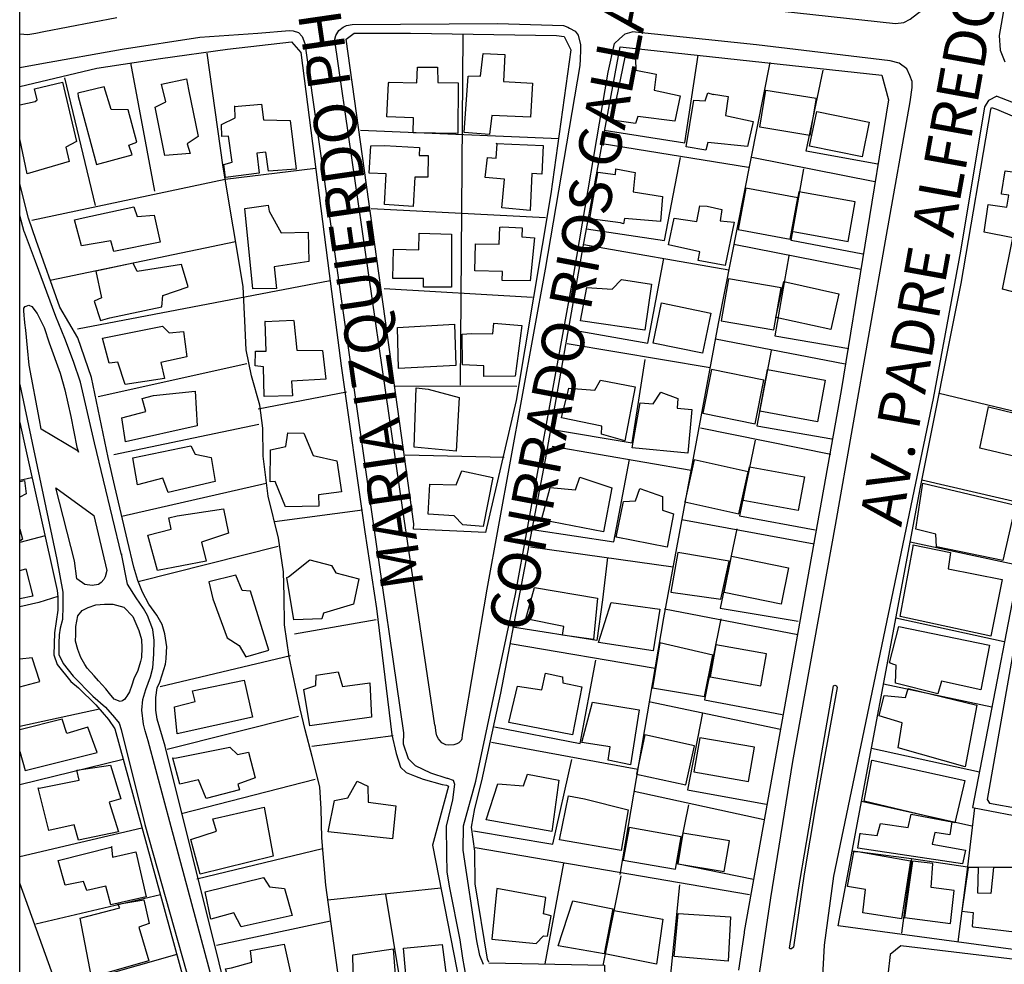
# Model space of a CAD drawing. Units: millimetres. Extents: x 1 to 3856, y 5 to 1855.
# Drawn here: x 2737 to 2968, y 1399 to 1621 of the extents above; entities that cross this region are included whole.
import ezdxf

# ---------------------------------------------------------------- set-up
doc = ezdxf.new("R2010")
doc.units = ezdxf.units.MM
doc.layers.add('A06_TEXTO', color=7, linetype='Continuous')
doc.styles.add('MONOTXT', font='MONOTXT', dxfattribs={"height": 0.2})

msp = doc.modelspace()

# ---------------------------------------------------------------- linework, layer by layer
at = {"color": 253}
for p, q in [((2840.26, 1534.85, 831.23), (2840.92, 1617.33, 833.53)), ((2762.64, 1610.7, 833.03), (2768.29, 1580.52, 832.2)), ((2921.6, 1589.88, 833.66), (2925.63, 1608.97, 833.4)), ((2747.17, 1607.18, 832.95), (2754.36, 1577.17, 832.81)), ((2816.75, 1594.81, 832.63), (2863.53, 1592.87, 832.9)), ((2873.65, 1591.69, 832.63), (2908.06, 1586.17, 833.26)), ((2938.43, 1586.83, 833.66), (2921.6, 1589.88, 833.66)), ((2937.79, 1582.7, 833.17), (2908.79, 1588.39, 833.12)), ((2784.9, 1583.29, 832.66), (2806.2, 1585.91, 832.68)), ((2918.11, 1568.88, 832.96), (2921.07, 1585.79, 833.04)), ((2739.49, 1573.65, 831.88), (2784.92, 1583.31, 832.25)), ((2819.26, 1576.43, 831.91), (2860.31, 1574.32, 832.5)), ((2743.76, 1559.57, 831.18), (2787.4, 1568.64, 831.9)), ((2934.43, 1562.07, 832.88), (2904.61, 1568, 832.97)), ((2934.97, 1565.7, 832.96), (2918.11, 1568.88, 832.96)), ((2869.27, 1567.96, 832.46), (2903.44, 1562.04, 832.79)), ((2917.55, 1565.32, 832.92), (2914.21, 1546.51, 832.92)), ((2750.18, 1548.13, 830.82), (2809.6, 1559.51, 831.37)), ((2822.3, 1557.59, 831.89), (2857.26, 1555.56, 831.89)), ((2930.74, 1539.82, 832.14), (2900.25, 1545.68, 831.78)), ((2914.21, 1546.51, 832.92), (2931.63, 1543.51, 832.6)), ((2865.36, 1544.65, 831.4), (2899.02, 1539.05, 832.13)), ((2913.34, 1543.01, 832.43), (2909.98, 1525.36, 832.43)), ((2755.07, 1532.19, 830.82), (2790.03, 1539.98, 831.67)), ((2792.71, 1529.35, 831.18), (2813.47, 1533.28, 831.33)), ((2824.74, 1534.74, 831.48), (2853.54, 1534.64, 831.62)), ((2952.9, 1533.04, 831.87), (3032.6, 1513.63, 832.3)), ((2964.47, 1529.81, 838.25), (2964.48, 1529.88, 838.25)), ((2758.74, 1518.62, 830.92), (2792.86, 1525.74, 831.18)), ((2927.43, 1518.58, 831.82), (2896.78, 1524.79, 831.66)), ((2909.98, 1525.36, 832.43), (2927.67, 1522.25, 831.88)), ((2909.61, 1521.98, 831.87), (2905.95, 1504.16, 831.87)), ((2861.85, 1520.55, 831.51), (2894.52, 1514.87, 831.65)), ((2827.26, 1518.51, 831.43), (2850.6, 1517.92, 831.43)), ((2739.38, 1513.11, 830.41), (2736.61, 1512.45, 830.43)), ((2974.53, 1506.56, 832.17), (2948.8, 1512.58, 831.57)), ((2760.61, 1504.05, 830.35), (2794.62, 1511.88, 831.5)), ((2796.58, 1502.82, 831.06), (2817.26, 1505.55, 831.06)), ((2923.46, 1497.48, 830.18), (2892.35, 1503.2, 830.72)), ((2905.95, 1504.16, 831.87), (2923.75, 1500.9, 831.57)), ((2905.33, 1501.11, 831.34), (2901.4, 1482.46, 831.34)), ((2742.58, 1499.47, 830.1), (2736.61, 1497.89, 830.16)), ((2764.48, 1488.7, 830.12), (2797.41, 1497.01, 830.77)), ((2856.73, 1496.86, 830.8), (2890.3, 1492.13, 831.38)), ((2971.62, 1492.46, 831.53), (2946.04, 1497.95, 831.09)), ((2901.4, 1482.46, 831.34), (2919.71, 1479.41, 831.3)), ((2919.68, 1476.18, 830.26), (2888.25, 1482.18, 830.26)), ((2942.71, 1480.16, 830.95), (2968.21, 1474.65, 830.59)), ((2801.24, 1476.39, 830.67), (2820.46, 1479.76, 830.72)), ((2901.54, 1479.91, 830.77), (2897.72, 1460.9, 830.77)), ((2851.96, 1474.14, 830.46), (2886.06, 1468.33, 831.16)), ((2769.67, 1464.02, 829.66), (2800.31, 1471.32, 830.52)), ((2939.8, 1464.63, 831.09), (2965.27, 1459.28, 830.55)), ((2915.56, 1453.88, 829.28), (2884.58, 1460.43, 829.4)), ((2897.72, 1460.9, 830.77), (2915.95, 1457.41, 830.64)), ((2755.36, 1458.73, 830.28), (2736.61, 1454.65, 829.76)), ((2771.33, 1449.28, 829.68), (2802.17, 1457.05, 830.76)), ((2897.24, 1457.82, 830.16), (2893.66, 1439.77, 830.16)), ((2805.31, 1450.03, 829.59), (2824.42, 1452.53, 829.59)), ((2847.61, 1450.92, 830.06), (2882.02, 1444.59, 830.43)), ((2936.98, 1449.53, 830.55), (2962.34, 1443.96, 830.69)), ((2760.95, 1446.88, 829.48), (2736.61, 1440.93, 829.88)), ((2774.69, 1434.18, 829.35), (2806.07, 1442.21, 830.28)), ((2911.69, 1432.71, 829.36), (2881.14, 1439.37, 829.36)), ((2893.66, 1439.77, 830.16), (2912.17, 1436.36, 830.38)), ((2934.64, 1437.06, 830.44), (2960.56, 1431.23, 830.62)), ((2961.2, 1435.49, 830.12), (2959.56, 1421.61, 830.41)), ((2736.61, 1424.05, 829.12), (2765.37, 1430.82, 829.22)), ((2778.25, 1418.84, 828.93), (2807.85, 1425.95, 828.94)), ((2843.73, 1426.19, 830.08), (2908.28, 1415.1, 830.41)), ((2864.54, 1422.47, 829.52), (2860.14, 1398.79, 829.2)), ((2946.39, 1423.55, 830.05), (2943.99, 1406.05, 829.44)), ((2959.58, 1421.61, 830.03), (2972.74, 1421.58, 830.03)), ((2877.97, 1419.52, 829.78), (2873.81, 1398.46, 829.78)), ((2809.05, 1413.89, 829.19), (2835.67, 1416.7, 829.19)), ((2822.67, 1415.18, 829.09), (2827.13, 1388.41, 828.84)), ((2769.71, 1415.03, 828.79), (2740.37, 1408.16, 828.79)), ((2782.88, 1403.2, 828.32), (2809.73, 1408.91, 828.81)), ((2773.56, 1401.02, 828.63), (2745.63, 1393.11, 828.63))]:
    msp.add_line(p, q, dxfattribs=at)
for points, elevation in [([(2736.61, 1854.01), (3854.36, 1854.01), (3854.36, 300.68), (2736.61, 300.68)], 842), ([(2899.78, 1603.29), (2903.28, 1602.76), (2902.64, 1598.32), (2909.16, 1596.92), (2907.8, 1590.99), (2898.44, 1591.96), (2897.99, 1590.11), (2893.34, 1590.9), (2895.2, 1601.87), (2897.88, 1601.74), (2898.46, 1603.6), (2899.73, 1603.26)], 835.07), ([(2922.49, 1593.63), (2910.68, 1595.56), (2912.11, 1604.29), (2923.92, 1602.36)], 835.86), ([(2850.1, 1572.08), (2854.81, 1571.86), (2854.75, 1569.79), (2857.68, 1569.54), (2856.65, 1559.41), (2850.11, 1559.5), (2850.14, 1561.6), (2843.66, 1561.76), (2843.81, 1568.13), (2849.39, 1568.08), (2849.53, 1572.02)], 834.57), ([(2869.98, 1557.82), (2875.97, 1557.47), (2878.15, 1559.7), (2885.24, 1558.67), (2883.66, 1547.78), (2868.49, 1549.98)], 834.11), ([(2758.4, 1546.4), (2770.18, 1548.76), (2771.74, 1547.19), (2775.16, 1547.54), (2775.89, 1541.56), (2769.83, 1540.25), (2770.68, 1536.44), (2761.44, 1535.07), (2759.67, 1540.28), (2757.69, 1540.06), (2756.09, 1545.94)], 833.58), ([(2825.46, 1548.43), (2838.9, 1549.22), (2839.16, 1539.48), (2825.74, 1538.78)], 833.11), ([(2912.5, 1538.56), (2926.04, 1536.05), (2924.23, 1526.28), (2910.7, 1528.78)], 834.36), ([(2865.77, 1534.2), (2871.86, 1533.71), (2873.21, 1536.07), (2881.39, 1534.47), (2878.91, 1521.77), (2873.44, 1523.38), (2873.55, 1525.25), (2864.06, 1527.19)], 833.71), ([(2832.7, 1533.91), (2840.01, 1531.95), (2839.31, 1519.4), (2829.41, 1520.3), (2829.86, 1534.22)], 833.11), ([(2882.54, 1530.73), (2885.58, 1530.52), (2887.4, 1533.25), (2891.44, 1531.73), (2891.23, 1529.5), (2894.73, 1529.16), (2893.75, 1518.88), (2880.64, 1520.13)], 833.71), ([(2964.47, 1529.81), (2993.41, 1522.76), (2991.34, 1513.29), (2962.43, 1520.09)], 838.25), ([(2763.25, 1517.83), (2776.85, 1520.62), (2777.87, 1518.68), (2781.61, 1517.87), (2782.62, 1512.25), (2771.53, 1509.62), (2770.25, 1513.03), (2764.32, 1511.42)], 833.09), ([(2908.29, 1515.72), (2921.23, 1513.33), (2919.76, 1505.38), (2906.82, 1507.77)], 833.72), ([(2878.6, 1507.5), (2881.47, 1507.69), (2882.49, 1510.56), (2887.77, 1508.69), (2887.78, 1505.47), (2890.39, 1504.62), (2888.87, 1496.81), (2876.91, 1499.14)], 833.51), ([(2782.03, 1484.67), (2785.39, 1475.48), (2788.22, 1473.67), (2789.81, 1470.99), (2795.2, 1472.54), (2790.9, 1486.45), (2788.96, 1486.59), (2787.44, 1490.23), (2781.11, 1488.68)], 832.65), ([(2857.68, 1487.34), (2872.52, 1484.79), (2871.59, 1475.07), (2864.28, 1476.13), (2864.62, 1478.17), (2855.7, 1479.94)], 832.7), ([(2875.76, 1483.81), (2887.15, 1482.23), (2885.62, 1472.45), (2872.73, 1474.37)], 832.76), ([(2899.61, 1471.42), (2887.16, 1474.31), (2885.49, 1463.69), (2897.65, 1461.64)], 832.85), ([(2803.48, 1463.36), (2806.29, 1464.25), (2806.31, 1466.72), (2811.53, 1467.51), (2812.54, 1464.03), (2819, 1464.91), (2819.33, 1456.83), (2804.83, 1454.77)], 832.01), ([(2853.71, 1464.08), (2859.46, 1463.26), (2860.28, 1467.2), (2864.29, 1466.32), (2864.38, 1464.88), (2868.86, 1463.96), (2866.62, 1452.65), (2851.69, 1455.54)], 832.26), ([(2849.1, 1441.13), (2855.15, 1440.67), (2856.03, 1443.41), (2863.46, 1442.03), (2861.78, 1429.96), (2846.34, 1432.69)], 831.84), ([(2810.65, 1437.26), (2813.8, 1437.85), (2815.96, 1441.75), (2818.5, 1440.63), (2818.58, 1436.83), (2825.09, 1435.94), (2824.31, 1428.23), (2809.14, 1429.88)], 831.56), ([(2869.44, 1437.65), (2879.76, 1435.01), (2878.1, 1425.46), (2863.57, 1427.95), (2865.67, 1438.36)], 831.84), ([(2892.23, 1428.68), (2879.93, 1430.86), (2878.58, 1423.23), (2890.88, 1421.05)], 831.74), ([(2861.63, 1410.13), (2859.83, 1410.57), (2860.39, 1414.44), (2848.86, 1416.55), (2847.69, 1404.63), (2858.09, 1403.6), (2859.8, 1405.39), (2860.77, 1405.36)], 831.68), ([(2874.06, 1401.13), (2863.3, 1403.08), (2866.7, 1413.62), (2876.12, 1411.78)], 831.5), ([(2891.53, 1410.69), (2903.83, 1409.84), (2903.24, 1399.46), (2890.54, 1400.58)], 831.75), ([(2826.88, 1402.51), (2835.98, 1403.37), (2837.33, 1393.25), (2827.82, 1392.02)], 830.86)]:
    msp.add_lwpolyline(points, close=True, dxfattribs=dict(at, elevation=elevation))
at = {"color": 253, "extrusion": (0.000275629, -0.00030453, 1), "elevation": 835.97}
msp.add_lwpolyline([(2845.37, 1613.12), (2850.46, 1612.92), (2850.15, 1606.56), (2856.97, 1606.17), (2856.51, 1598.13), (2847.42, 1598.55), (2846.91, 1594.08), (2840.89, 1594.54), (2841.89, 1607.79), (2844.44, 1607.85), (2844.77, 1607.77)], close=True, dxfattribs=at)
at = {"color": 253, "extrusion": (-0.002081, -0.013291, 0.99991), "elevation": 805.82}
msp.add_lwpolyline([(2875.96, 1605.7), (2875.82, 1605.69), (2894.8, 1602.75), (2897.89, 1623.3)], dxfattribs=at)
at = {"color": 253, "extrusion": (0.000144091, 0.00159, 0.999999), "elevation": 837.94}
msp.add_lwpolyline([(2878.92, 1610.69), (2881.36, 1610.18), (2881.38, 1607.61), (2886.16, 1606.69), (2885.73, 1602.92), (2891.88, 1601.59), (2890.6, 1595.66), (2881.85, 1596.75), (2881.37, 1595.05), (2875.85, 1595.89)], close=True, dxfattribs=at)
at = {"color": 253, "extrusion": (-0.001528, -0.001531, 0.999998), "elevation": 828.92}
msp.add_lwpolyline([(2923.69, 1592.38), (2925.37, 1600.51), (2937.73, 1597.96), (2936.06, 1589.84)], close=True, dxfattribs=at)
at = {"color": 253, "extrusion": (-0.033119, -0.002226, 0.999449), "elevation": 733.36}
msp.add_lwpolyline([(-1375.64, 2994.89), (-1371.69, 3012.97), (-1390.88, 3018.09)], dxfattribs=at)
at = {"color": 253, "extrusion": (0.000372793, 0.001996, 0.999998), "elevation": 839.51}
msp.add_lwpolyline([(2919.3, 1577.24), (2907.09, 1579.52), (2905.28, 1569.84), (2917.49, 1567.56)], close=True, dxfattribs=at)
at = {"color": 253, "extrusion": (0.001726, -0.000850288, 0.999998), "elevation": 838.97}
msp.add_lwpolyline([(2930.02, 1569.37), (2931.71, 1578.67), (2918.41, 1581.09), (2916.73, 1571.79)], close=True, dxfattribs=at)
at = {"color": 253, "extrusion": (0.000166089, 0.001307, 0.999999), "elevation": 836.86}
msp.add_lwpolyline([(2751.42, 1573.17), (2763.31, 1575.73), (2764.1, 1573.43), (2768.08, 1573.78), (2769.48, 1567.4), (2758.6, 1565.23), (2757.88, 1567.77), (2750.99, 1566.53), (2749.38, 1572.64), (2749.38, 1572.68)], close=True, dxfattribs=at)
at = {"color": 253, "extrusion": (0.000274947, 0.000418984, 1), "elevation": 836.21}
msp.add_lwpolyline([(2898.09, 1576.6), (2901.53, 1575.82), (2901.18, 1573.15), (2904.43, 1572.83), (2902.35, 1562.7), (2896, 1563.85), (2896.39, 1565.92), (2888.97, 1567.52), (2890.33, 1573.82), (2895.69, 1573.04), (2896.35, 1576.71)], close=True, dxfattribs=at)
at = {"color": 253, "extrusion": (0.000505842, 0.000522136, 1), "elevation": 836.77}
msp.add_lwpolyline([(2824.09, 1566.39), (2830.08, 1566.3), (2830.14, 1570.21), (2837.72, 1569.98), (2837.72, 1557.46), (2831.13, 1557.5), (2831.14, 1559.56), (2823.99, 1559.57)], close=True, dxfattribs=at)
at = {"color": 253, "extrusion": (-0.000108358, -0.000241623, 1), "elevation": 832.92}
msp.add_lwpolyline([(2757.88, 1550.94), (2770.13, 1553.47), (2770.38, 1556.17), (2776.31, 1558.22), (2774.73, 1563.47), (2764.32, 1561.8), (2763.37, 1563.78), (2754.59, 1561.91), (2755.93, 1555.66), (2754.22, 1554.83), (2755.7, 1550.32)], close=True, dxfattribs=at)
at = {"color": 253, "extrusion": (-0.027155, -0.008395, 0.999596), "elevation": 740.73}
msp.add_lwpolyline([(-632.57, 3217.43), (-623.92, 3234.31), (-641.81, 3243.81)], dxfattribs=at)
at = {"color": 253, "extrusion": (-0.01996, -0.093579, 0.995412), "elevation": 627.33}
msp.add_lwpolyline([(2526.93, 2203.44), (2540.15, 2203.33), (2540.08, 2194.66), (2526.86, 2194.76)], close=True, dxfattribs=at)
at = {"color": 253, "extrusion": (-0.00271, -0.016421, 0.999861), "elevation": 798.85}
msp.add_lwpolyline([(2575.03, 1983.67), (2594.5, 1983.67), (2594.32, 2003.5)], dxfattribs=at)
at = {"color": 253, "extrusion": (0.000186598, 0.000937557, 1), "elevation": 836.34}
msp.add_lwpolyline([(2911.52, 1535.3), (2899.21, 1537.75), (2897.17, 1527.49), (2909.48, 1525.04)], close=True, dxfattribs=at)
at = {"color": 253, "extrusion": (-0.000189655, -2.88828e-05, 1), "elevation": 831.76}
msp.add_lwpolyline([(2795.75, 1519.71), (2799.4, 1520.5), (2799.82, 1523.7), (2803.6, 1523.62), (2805.81, 1518.4), (2811.39, 1517.15), (2812.48, 1509.86), (2807.06, 1509.15), (2807.15, 1506.44), (2799.29, 1506.3), (2796.88, 1512.29), (2795.67, 1512.19)], close=True, dxfattribs=at)
at = {"color": 253, "extrusion": (-0.029416, -0.003192, 0.999562), "elevation": 741.77}
msp.add_lwpolyline([(-1183.79, 3026.21), (-1179.03, 3044.46), (-1197.84, 3050.2)], dxfattribs=at)
at = {"color": 253, "extrusion": (0.000699121, 0.001361, 0.999999), "elevation": 837.82}
msp.add_lwpolyline([(2907.39, 1513.34), (2894.67, 1516.2), (2892.45, 1506.32), (2905.17, 1503.46)], close=True, dxfattribs=at)
at = {"color": 253, "extrusion": (-0.000365685, -0.000440653, 1), "elevation": 831.86}
msp.add_lwpolyline([(2861.69, 1511.16), (2867.64, 1510.61), (2868.63, 1513.61), (2876.21, 1511.12), (2874.21, 1500.77), (2859.63, 1503.58)], close=True, dxfattribs=at)
at = {"color": 253, "extrusion": (0.001787, 0.006233, 0.999979), "elevation": 848.01}
msp.add_lwpolyline([(2902.01, 1488.27), (2889.9, 1490.25), (2888.27, 1480.98), (2900.01, 1479.33)], close=True, dxfattribs=at)
at = {"color": 253, "extrusion": (-0.003499, -0.008091, 0.999961), "elevation": 811.57}
msp.add_lwpolyline([(2906.92, 1501.27), (2920.32, 1498.57), (2918.59, 1490.04), (2905.19, 1492.75)], close=True, dxfattribs=at)
at = {"color": 253, "elevation": 832.21}
msp.add_lwpolyline([(2736.61, 1491.33), (2738.03, 1491.68), (2739.73, 1485.29), (2736.61, 1484.64)], dxfattribs=at)
at = {"color": 253, "extrusion": (0.125495, -0.404169, 0.906035), "elevation": 496.18}
msp.add_lwpolyline([(3062.45, 898.63), (3057.79, 898.68), (3053.21, 899.03)], dxfattribs=at)
at = {"color": 253, "extrusion": (-0.027335, -0.018292, 0.999459), "elevation": 725.13}
msp.add_lwpolyline([(375.21, 3201.67), (389.66, 3216.26), (375.41, 3230.25)], dxfattribs=at)
at = {"color": 253, "extrusion": (-0.000401029, -0.000158884, 1), "elevation": 831.03}
msp.add_lwpolyline([(2871.64, 1460.51), (2882.63, 1458.64), (2880.65, 1445.72), (2875.34, 1446.84), (2875.8, 1450.01), (2869.15, 1451)], close=True, dxfattribs=at)
at = {"color": 253, "extrusion": (0.000524683, 0.000426778, 1), "elevation": 834.6}
msp.add_lwpolyline([(2894.87, 1449.74), (2883.25, 1452.31), (2881.22, 1443.09), (2892.84, 1440.52)], close=True, dxfattribs=at)
at = {"color": 253, "extrusion": (-0.016427, 0.001195, 0.999864), "elevation": 784.52}
msp.add_lwpolyline([(-1632.63, 2745.42), (-1630.85, 2764.24), (-1651, 2767.28)], dxfattribs=at)
at = {"color": 253, "extrusion": (-0.006621, -0.032526, 0.999449), "elevation": 763.07}
msp.add_lwpolyline([(2567.8, 1996.88), (2549.4, 1996.88), (2549.38, 2011.04)], dxfattribs=at)
at = {"color": 253, "extrusion": (0.000455013, 0.002693, 0.999996), "elevation": 836.87}
msp.add_lwpolyline([(2903.19, 1425.48), (2892.24, 1427.33), (2891.02, 1420.11), (2901.97, 1418.26)], close=True, dxfattribs=at)
at = {"color": 253, "extrusion": (-0.964237, -0.160706, 0.210762), "elevation": -2795.21}
msp.add_lwpolyline([(-912.13, 1450.93), (-912.86, 1450.3), (-930.8, 1450.3)], dxfattribs=at)
at = {"color": 253, "extrusion": (0.011758, -0.068397, 0.997589), "elevation": 766.47}
msp.add_lwpolyline([(3011.64, 959.29), (3021.24, 959.03), (3020.15, 947.9), (3009.98, 948.37)], close=True, dxfattribs=at)
at = {"color": 253, "extrusion": (-0.022435, -0.000675042, 0.999748), "elevation": 763.57}
msp.add_lwpolyline([(-1312.82, 2905.63), (-1311.42, 2932.8), (-1305.77, 2932.8)], dxfattribs=at)
for points in [[(2992.36, 1752.57, 836.39), (2989.86, 1738.99, 835.87), (2986.95, 1722.88, 835.16), (2985.56, 1715.01, 835.03), (2980.39, 1684.71, 834.66), (2974.77, 1656.95, 833.98), (2969.87, 1633.64, 833.51), (2966.97, 1617.1, 832.99), (2967.27, 1613.69, 833.02), (2968.3, 1610.95, 833.8)], [(2880.7, 1626.78, 833.84), (2942.64, 1619.9, 832.84), (2944.6, 1620.18, 832.93), (2946.09, 1620.92, 832.93), (2948.8, 1623.08, 832.94), (2950.25, 1625.09, 832.94), (2950.64, 1627.54, 832.94), (2954.05, 1646.16, 833.27), (2959.81, 1675.38, 833.81), (2959.92, 1675.5, 833.81), (2969.78, 1719.31, 835.03)], [(2759.45, 1621.29, 832.68), (2742.25, 1617.98, 832.45), (2740.44, 1617.55, 832.45), (2738.53, 1617.23, 832.45), (2736.61, 1617.39, 832.45)], [(2834.26, 1454.97, 829.56), (2826.69, 1505.58, 830.54), (2810.75, 1615.93, 832.88), (2810.75, 1615.97, 832.88), (2810.75, 1616.23, 832.88), (2810.99, 1617.13, 832.91), (2811.7, 1618.3, 832.91), (2812.68, 1619.03, 832.91), (2813.48, 1619.46, 832.91), (2814.81, 1619.7, 832.95), (2849, 1619.93, 833.19), (2864.49, 1619.49, 833.7), (2865.54, 1619.05, 833.7), (2865.95, 1618.84, 833.81), (2867.25, 1618.1, 833.81), (2868.01, 1617.2, 833.81), (2868.5, 1614.89, 833.71), (2868.49, 1613.72, 833.53), (2868.41, 1611.52, 833.27), (2868.37, 1610.02, 833.22), (2860.24, 1562.16, 831.85), (2846.51, 1486.95, 830.26), (2840.67, 1452.78, 829.43), (2840.67, 1452.74, 829.43)], [(2736.61, 1609.55, 832.4), (2741.33, 1610.41, 832.54), (2760.73, 1613.92, 832.68), (2778.98, 1616.75, 832.99), (2792.65, 1617.66, 833.08), (2800.06, 1618.31, 833.08), (2800.96, 1618.22, 833.08), (2802.18, 1617.84, 832.88), (2803.06, 1616.88, 832.88), (2803.69, 1615.22, 832.88), (2819.43, 1504.52, 830.54), (2826.85, 1453.17, 829.56), (2826.78, 1450.52, 829.53), (2828, 1447.08, 829.53), (2829.63, 1445.47, 829.53), (2833.2, 1443.72, 829.53), (2837.07, 1442.47, 829.52), (2837.24, 1442.47, 829.52), (2838.6, 1442.03, 829.52), (2838.87, 1441.03, 829.51), (2838.44, 1437.36, 829.39), (2836.9, 1431.19, 829.25), (2836.97, 1424.61, 829.13), (2837.08, 1420.4, 829.06), (2837.73, 1416.66, 828.91), (2840.17, 1404.43, 828.74), (2840.78, 1400.15, 828.52), (2841.52, 1395.74, 828.27)], [(2845.7, 1398.65, 828.47), (2844.85, 1400.81, 828.53), (2844.14, 1404.21, 828.61), (2840.95, 1425.56, 829.45), (2840.99, 1431.27, 829.53), (2843.89, 1441.75, 829.57), (2853.2, 1485.77, 830.26), (2866.93, 1560.98, 831.85), (2875.03, 1608.5, 833.58), (2876.53, 1615.2, 833.68), (2877.67, 1616.33, 833.68), (2878.99, 1617.47, 825.11), (2880.65, 1617.98, 832.75)], [(2904.96, 1357.3, 828.27), (2912.49, 1360.38, 827.4), (2913.88, 1361.95, 827.4), (2914.23, 1364.12, 827.4), (2913.75, 1366.77, 827.42), (2910.31, 1378.15, 827.73), (2909.77, 1384.66, 827.83), (2910.45, 1395.44, 828.11), (2913.33, 1414.34, 828.26), (2918.43, 1446.42, 828.73), (2928.53, 1501.93, 830.13), (2940.47, 1570.12, 831.8), (2946.06, 1601.54, 832.54), (2946.54, 1604.91, 832.59), (2946.5, 1606.29, 832.71), (2946, 1607.67, 832.81), (2945.26, 1609.27, 832.85), (2943.48, 1610.61, 832.87), (2941.38, 1611.13, 832.88), (2909.94, 1614.89, 832.86), (2880.65, 1617.98, 832.75)], [(2966.43, 1602.84, 833.97), (2964.53, 1601.82, 833.33), (2963.54, 1600.3, 833.02), (2957.87, 1566.4, 832.57), (2951.48, 1531.73, 831.54), (2928.05, 1419.47, 828.38), (2925.85, 1403.2, 828.1), (2925.56, 1397.4, 828.17), (2925.89, 1389.88, 827.89), (2927.3, 1385.06, 827.69), (2940.61, 1340.52, 827.79), (2952.89, 1304.06, 827.16), (2963.76, 1271.95, 826.65), (2978.77, 1225.03, 825.84), (2983.68, 1211.16, 825.99), (2984.06, 1210.19, 825.95)], [(2966.43, 1602.84, 833.97), (2979.27, 1597.9, 833.97)], [(2975.55, 1502.03, 831.36), (2964.2, 1437.49, 830.13), (2964.71, 1436.61, 830.13), (2971.73, 1435.33, 830.13)], [(2917.65, 1402.54, 828.01), (2920.22, 1418.65, 828.17), (2925.29, 1448.47, 828.75), (2928.03, 1464.2, 829.12), (2928.34, 1464.36, 829.13), (2928.73, 1464.22, 829.13), (2928.9, 1463.83, 829.13), (2923.78, 1435.81, 828.51), (2921.12, 1420, 828.38), (2918.66, 1402.72, 828.23), (2918.17, 1402.31, 828.23), (2917.82, 1402.38, 828.23), (2917.65, 1402.54, 828.23)], [(2840.67, 1452.64, 829.43), (2840.63, 1451.74, 829.55), (2840.43, 1451.34, 829.55), (2839.92, 1450.81, 829.55), (2839.45, 1450.54, 829.55), (2838.72, 1450.31, 829.56), (2837.51, 1450.25, 829.56), (2836.81, 1450.35, 829.56), (2835.91, 1450.76, 829.56), (2835.11, 1451.73, 829.56), (2834.75, 1452.46, 829.56), (2834.55, 1453.17, 829.56), (2834.3, 1454.97, 829.56)], [(2987.18, 1397.9, 829.04), (2943.84, 1403.06, 828.87), (2941.39, 1401.01, 828.87), (2940.26, 1391.28, 828.66)]]:
    msp.add_polyline3d(points)
at = {"color": 253}
for points in [[(2829.31, 1502.27, 830.66), (2813.43, 1616.26, 833.11), (2815.28, 1617.69, 833.11), (2828.52, 1617.67, 833.7), (2862.89, 1617.08, 833.19), (2864.66, 1616.84, 833.19), (2866.28, 1613.73, 833.19), (2861.55, 1579.89, 832.4), (2853.35, 1531.27, 831.29), (2846.19, 1500.21, 830.78), (2829.27, 1501, 830.7)], [(2823.54, 1606.17, 836.7), (2829.99, 1605.98, 836.69), (2830.17, 1609.69, 835.44), (2834.88, 1609.69, 835.32), (2834.98, 1606.03, 835.36), (2839.76, 1605.98, 835.39), (2839.63, 1594.09, 835.55), (2829.15, 1594.2, 835.55), (2829.24, 1597.74, 835.55), (2822.96, 1597.99, 835.55), (2823.34, 1605.9, 835.55)], [(2750.39, 1602.76, 835.77), (2754.71, 1586.78, 835.52), (2763.08, 1589.06, 835.52), (2762.29, 1591.3, 835.52), (2764.17, 1591.99, 835.55), (2762.14, 1599.61, 835.55), (2758.13, 1599.69, 835.55), (2756.49, 1605.04, 835.55), (2750.32, 1603.53, 835.55)], [(2776.35, 1604.4, 835.56), (2778.62, 1593.34, 835.28), (2776.01, 1591.61, 835.28), (2776.73, 1589.34, 835.29), (2770.74, 1588.86, 835.29), (2768.46, 1600.22, 835.29), (2770.95, 1601.48, 835.29), (2769.97, 1605.69, 835.29), (2775.86, 1606.94, 835.29)], [(2793.45, 1600.97, 835.08), (2793.93, 1597.29, 835.08), (2800.21, 1597.14, 835.08), (2801.65, 1585.68, 835.02), (2795.13, 1585.2, 835.02), (2794.52, 1589.71, 835.02), (2792.36, 1589.42, 835.02), (2792.96, 1584.71, 835.02), (2784.99, 1583.74, 835.02), (2784.65, 1586.75, 835.02), (2786.58, 1587.34, 835.02), (2785.69, 1593.47, 835.02), (2784.14, 1593.32, 835.02), (2784.06, 1596.19, 835.02), (2787.28, 1597.75, 835.02), (2787.19, 1600.39, 835.02), (2787.02, 1600.42, 835.02)], [(2822.45, 1591.25, 835.09), (2830.64, 1590.79, 834.4), (2830.54, 1588.92, 834.4), (2832.68, 1588.86, 834.4), (2832.6, 1583.77, 834.4), (2829.58, 1583.78, 834.4), (2829.19, 1576.93, 834.4), (2822.38, 1577.34, 834.4), (2822.8, 1584.59, 834.4), (2818.81, 1584.77, 834.4), (2819.17, 1591.13, 834.4)], [(2848.67, 1591.72, 835.24), (2859.72, 1591.21, 835.34), (2859.43, 1584.47, 835.34), (2857.05, 1584.65, 835.34), (2856.68, 1575.93, 835.34), (2850, 1576.57, 835.34), (2850.63, 1583.3, 835.34), (2846.12, 1583.68, 835.34), (2846.61, 1588.39, 835.34), (2848.67, 1588.29, 835.34), (2848.91, 1591.66, 835.34)], [(2984.4, 1591.86, 835.56), (2975.32, 1555.52, 835.6), (2967.8, 1557.44, 835.6), (2970.18, 1569.51, 835.68), (2963.49, 1570.84, 835.68), (2964.43, 1577.4, 835.68), (2968.81, 1576.75, 835.68), (2969.25, 1579.56, 835.68), (2967.53, 1579.79, 835.68), (2967.56, 1579.96, 835.68), (2968.42, 1585.3, 835.89), (2978.86, 1583.91, 835.9), (2980.92, 1593.3, 835.9)], [(2872.58, 1585.01, 835.51), (2876.72, 1584.44, 835.51), (2876.8, 1585.75, 835.51), (2881.37, 1584.93, 835.51), (2881.33, 1584.23, 835.51), (2880.92, 1580.36, 835.51), (2887.79, 1579.26, 834.53), (2887.33, 1573.39, 834.53), (2878.86, 1574.06, 834.53), (2878.63, 1572.85, 834.53), (2877.93, 1573.09, 834.53), (2870.68, 1574.03, 834.53), (2871.1, 1576.35, 834.53), (2872.58, 1584.8, 835.51)], [(2795.31, 1575.82, 834.38), (2798.09, 1570.67, 835.14), (2804.45, 1570.84, 835.14), (2804.61, 1563.93, 834.86), (2796.44, 1562.73, 834.38), (2796.98, 1557.58, 834.67), (2791.47, 1557.53, 834.67), (2789.6, 1576.44, 833.67), (2795.02, 1577.19, 834.23)], [(2915.71, 1557.76, 834.47), (2903.3, 1559.87, 834.52), (2901.62, 1550, 834.52), (2914.03, 1547.88, 834.52)], [(2887.59, 1554.22, 834.58), (2899.14, 1551.84, 834.47), (2897.2, 1542.41, 834.46), (2885.64, 1544.76, 834.42)], [(2741.23, 1526.73, 830.29), (2738.86, 1539.62, 830.64), (2738.42, 1543.7, 830.64), (2738.07, 1547.81, 830.64), (2737.82, 1549.58, 830.64), (2737.72, 1550.58, 830.64), (2737.66, 1551.18, 830.64), (2737.66, 1551.38, 830.64), (2737.66, 1551.45, 830.64), (2737.66, 1551.52, 830.64), (2737.63, 1551.68, 830.64), (2737.6, 1552.02, 830.64), (2737.57, 1552.98, 830.64), (2737.9, 1553.38, 830.64), (2738.78, 1553.68, 830.64), (2739.48, 1553.38, 830.64), (2740.74, 1551.77, 830.64), (2742.36, 1548.43, 830.58), (2743.57, 1544.85, 830.42), (2746.11, 1537.69, 830.31), (2747.19, 1533.82, 830.23), (2748.66, 1527.5, 830.06), (2750.02, 1520.28, 830), (2750.45, 1519.11, 829.97), (2750.35, 1519.38, 829.97), (2741.62, 1524.52, 830.24)], [(2801.11, 1550, 832.5), (2801.76, 1543.12, 833.59), (2807.84, 1543.05, 833.29), (2808.63, 1536.27, 832.47), (2800.57, 1535.8, 832.47), (2800.79, 1532.36, 832.47), (2794.08, 1532.19, 832.47), (2793.94, 1539.21, 832.47), (2791.97, 1539.4, 832.47), (2792.05, 1542.87, 832.47), (2794.59, 1542.91, 832.47), (2794.33, 1549.88, 832.47), (2794.3, 1549.84, 832.47), (2801.04, 1550.15, 832.5)], [(2842.92, 1547.02, 833.91), (2847.92, 1546.92, 833.91), (2848.12, 1549.44, 833.91), (2854.72, 1548.93, 833.75), (2853.15, 1537.01, 833.47), (2845.75, 1536.93, 833.47), (2845.8, 1539.44, 833.47), (2840.79, 1539.69, 833.47), (2840.7, 1546.87, 833.47)], [(2768.05, 1532.47, 833.95), (2777.92, 1533.51, 833.71), (2778.34, 1525.29, 832.73), (2761.47, 1521.54, 833.12), (2760.6, 1527.22, 833.12), (2766.26, 1528.71, 833.12), (2765.4, 1531.75, 833.09)], [(2833.08, 1511.64, 833.19), (2839.26, 1511.45, 833.18), (2840.62, 1514.72, 833.18), (2847.93, 1513.19, 833.18), (2845.63, 1501.68, 832.96), (2840.81, 1502.03, 832.96), (2838.82, 1504.17, 832.96), (2832.7, 1504.53, 832.96)], [(2749.47, 1493.57, 829.77), (2745.09, 1510.78, 830.1), (2754.01, 1504.27, 829.78), (2757.09, 1491.34, 829.8), (2756.68, 1489.81, 829.8), (2756.37, 1489.21, 829.8), (2755.77, 1488.51, 829.8), (2755.13, 1488.04, 829.8), (2753.69, 1487.78, 829.8), (2751.92, 1488.05, 829.8), (2750.02, 1489.33, 829.8)], [(2949.07, 1511.83, 832.71), (2970.86, 1506.68, 833.65), (2967.84, 1493.66, 833.65), (2952.25, 1496.87, 833.65), (2952.11, 1499.86, 833.65), (2947.41, 1500.99, 833.65)], [(2773.61, 1504.14, 833.46), (2784.52, 1505.84, 832.86), (2785.69, 1500.12, 832.86), (2779.39, 1497.97, 832.86), (2780.47, 1493.53, 832.86), (2768.99, 1491.27, 832.86), (2766.76, 1499.59, 832.86), (2772.26, 1501.04, 832.86), (2771.67, 1503.68, 832.86)], [(2946.74, 1497.31, 833.45), (2955.55, 1495.53, 833.45), (2955.02, 1491.7, 833.53), (2967.74, 1489.21, 833.53), (2965.07, 1475.86, 833.09), (2943.72, 1480.46, 833.12), (2946.77, 1496.94, 833.45)], [(2799.81, 1489.79, 832.37), (2804.85, 1493.78, 832.37), (2809.96, 1492.52, 832.37), (2810.95, 1490.72, 832.37), (2816.36, 1489.36, 832.37), (2815.13, 1483.39, 832.29), (2808.09, 1481.24, 832.29), (2807.68, 1479.97, 832.29), (2801.09, 1479.73, 832.29), (2799.48, 1489.65, 832.29)], [(2750.29, 1480.66, 829.71), (2751.31, 1481.88, 829.69), (2752.72, 1482.61, 829.66), (2754.5, 1483.2, 829.63), (2756.54, 1483.4, 829.63), (2758.55, 1483.36, 829.63), (2761.12, 1482.65, 829.63), (2763.21, 1480.5, 829.58), (2764.6, 1477.22, 829.48), (2765.22, 1475.05, 829.48), (2765.34, 1473.15, 829.47), (2765.26, 1470.81, 829.42), (2764.99, 1469.88, 829.4), (2764.41, 1467.81, 829.32), (2763.46, 1465.81, 829.3), (2763.02, 1464.37, 829.28), (2762.41, 1462.77, 829.28), (2761.77, 1461.74, 829.28), (2761.57, 1461.44, 829.28), (2761.33, 1461.04, 829.28), (2760.79, 1460.64, 829.28), (2760.22, 1460.51, 829.28), (2758.86, 1461.08, 829.28), (2757.73, 1462.42, 829.28), (2756.83, 1463.46, 829.28), (2755.13, 1465.37, 829.28), (2754.1, 1466.51, 829.28), (2752.51, 1468.32, 829.28), (2751.95, 1469.19, 829.28), (2750.99, 1470.86, 829.3), (2750.29, 1472.7, 829.42), (2749.77, 1474.67, 829.48), (2749.78, 1476.27, 829.55), (2749.82, 1478.08, 829.66), (2749.82, 1478.11, 829.66), (2750.29, 1480.66, 829.68), (2750.29, 1480.66, 829.68)], [(2943.39, 1478.11, 832.72), (2964.71, 1473.72, 833.4), (2962.67, 1463.25, 833.4), (2953.46, 1465.31, 833.4), (2952.58, 1462.34, 833.4), (2942.64, 1464.84, 833.4), (2942.79, 1469.03, 833.4), (2942.19, 1469.21, 833.4), (2941.19, 1469.63, 833.4)], [(2912.25, 1471.72, 832.8), (2900.34, 1473.86, 832.85), (2898.99, 1466.32, 832.85), (2910.9, 1464.18, 832.85)], [(2773.02, 1459.23, 832.11), (2777.88, 1460.51, 832.11), (2777.29, 1463.05, 832.11), (2789.38, 1465.51, 832.11), (2791.4, 1456.83, 832.08), (2773.62, 1452.92, 832.06)], [(2939.98, 1461.94, 832.33), (2944.94, 1461.44, 832.33), (2945.57, 1463.58, 832.33), (2961.77, 1459.66, 832.66), (2958.98, 1445.17, 832.67), (2943.25, 1449.6, 832.67), (2944.19, 1455.52, 832.68), (2938.79, 1457.13, 832.03)], [(2909.44, 1449.73, 832.39), (2896.57, 1451.99, 832.45), (2895.17, 1443.98, 832.45), (2908.04, 1441.72, 832.45)], [(2773.49, 1447.27, 831.79), (2786.01, 1449.73, 831.85), (2787.84, 1448.06, 831.85), (2790.39, 1448.62, 831.85), (2792.02, 1442.53, 831.85), (2787.94, 1441.08, 831.85), (2788.3, 1439.74, 831.85), (2780.49, 1437.7, 831.85), (2778.65, 1442.05, 831.85), (2774.26, 1441.06, 831.85), (2772.59, 1447.14, 831.87), (2772.56, 1447.14, 831.87)], [(2741.18, 1440.14, 831.43), (2750.61, 1441.97, 831.56), (2750.03, 1444.35, 831.57), (2757.93, 1445.53, 831.59), (2760.4, 1437.6, 831.61), (2757.69, 1436.87, 831.61), (2759.85, 1429.86, 831.62), (2750.44, 1427.92, 831.62), (2749.43, 1431.53, 831.63), (2743.43, 1430.15, 831.67), (2740.95, 1440.21, 831.71)], [(2937.05, 1446.73, 831.79), (2937.11, 1446.73, 831.79), (2958.9, 1441.95, 832.4), (2956.56, 1432, 832.4), (2935.26, 1437.1, 832.4)], [(2783.14, 1433.15, 832.18), (2794.13, 1435.65, 832.18), (2796.24, 1424.12, 831.04), (2779.09, 1419.94, 831.04), (2776.83, 1428.03, 831.12), (2782.93, 1430.01, 831.22), (2782.01, 1432.92, 831.22)], [(2934.3, 1429.48, 832.06), (2938.32, 1428.98, 832.06), (2939.12, 1431.79, 832.06), (2945.58, 1430.9, 832.21), (2946.3, 1434.04, 832.21), (2955.83, 1432.18, 832.21), (2955.37, 1429.13, 832.21), (2951.87, 1429.68, 832.21), (2951.27, 1426.97, 832.21), (2959.12, 1425.57, 832.21), (2958.39, 1422.35, 832.21), (2933.76, 1426.02, 832.21), (2934.3, 1429.58, 832.06)], [(2758.19, 1426.29, 831.83), (2758.41, 1423.89, 831.83), (2763.9, 1425.14, 831.83), (2766.39, 1414.57, 831.83), (2758.02, 1412.67, 831.26), (2756.84, 1417.08, 831.3), (2752.38, 1416.06, 831.3), (2751.63, 1418.2, 831.3), (2747.27, 1417.28, 831.31), (2745.67, 1423.1, 831.38), (2758.33, 1426.36, 831.97)], [(2933.74, 1425.25, 832.33), (2946.13, 1423.03, 832.39), (2944.02, 1409.42, 832.17), (2934.91, 1410.81, 832.17), (2935.58, 1416.29, 832.17), (2931.29, 1417.03, 832.17), (2932.78, 1425.17, 832.17)], [(2946.58, 1422.96, 832.44), (2944.74, 1409.71, 832.02), (2955.52, 1408.33, 832.02), (2956.38, 1416.03, 832.02), (2950.98, 1416.73, 832.02), (2951.37, 1422.4, 832.02), (2946.58, 1422.97, 832)], [(2960.85, 1407.52, 832.6), (2970.63, 1406.31, 832.6), (2972.52, 1421.44, 832.61), (2965.68, 1421.44, 832.61), (2965.07, 1415.32, 832.6), (2961.99, 1415.42, 832.6), (2962.12, 1421.44, 832.6), (2959.67, 1421.44, 832.6), (2958.22, 1411.2, 831.96), (2960.87, 1410.91, 831.96), (2960.65, 1407.56, 831.97)], [(2780.24, 1415.76, 830.91), (2793.97, 1419.15, 830.99), (2795.39, 1416.94, 830.99), (2798.93, 1416.53, 830.99), (2800.67, 1410.21, 831.03), (2788.69, 1407.55, 831.03), (2787, 1410.79, 831.03), (2781.57, 1409.31, 831.03)], [(2765.78, 1413.84, 831.59), (2767.09, 1408.29, 831.63), (2764.64, 1407.44, 831.65), (2766.97, 1399.51, 831.44), (2753.47, 1395.65, 830.99), (2750.81, 1409.56, 830.96), (2760.19, 1411.96, 831.14), (2759.66, 1412.86, 831.15)], [(2876.39, 1411.38, 831.42), (2887.88, 1409.3, 831.47), (2886.42, 1398.75, 831.5), (2874.26, 1401.13, 831.5)], [(2786.46, 1397.84, 830.85), (2791.21, 1399.23, 830.85), (2790.93, 1401.97, 830.86), (2798.83, 1403.44, 830.88), (2800.52, 1395.69, 830.88), (2795.8, 1393.83, 830.88), (2796.18, 1391.09, 830.03), (2787.71, 1389.02, 830.38), (2785.05, 1397.65, 830.78)]]:
    msp.add_polyline3d(points, close=True, dxfattribs=at)
for points in [[(2736.61, 1605.13, 832.44), (2754.77, 1609.39, 832.75), (2769.7, 1611.67, 832.9), (2785.46, 1613.89, 832.94), (2800.52, 1615.64, 833.05), (2802.71, 1613.09, 833.06), (2809.44, 1561.11, 831.58), (2812.26, 1539.46, 830.98), (2817.8, 1500.37, 830.79), (2820.54, 1482.4, 830.51), (2824.18, 1452.64, 830.07), (2825.16, 1448.29, 829.82), (2826.21, 1445.05, 829.76), (2827.51, 1443.77, 829.76), (2829.51, 1443, 829.76), (2831.55, 1442.26, 829.76), (2835.96, 1441.01, 829.61), (2837.03, 1440.8, 829.61), (2837.49, 1440.63, 829.61), (2833.7, 1426.69, 829.35), (2840.11, 1393.88, 828.44)], [(2843.74, 1417.6, 829.64), (2843.63, 1425.32, 829.64), (2842.91, 1430.92, 829.64), (2843.65, 1435.36, 829.64), (2845.32, 1441.84, 829.64), (2849.79, 1462.46, 830.27), (2860.26, 1517.29, 831.5), (2869.17, 1567.44, 832.5), (2877.86, 1614.43, 833.68), (2939.39, 1607.79, 834.55), (2940.96, 1601.98, 833.93), (2929.87, 1533.6, 832.26), (2919.62, 1476.7, 830.9), (2907.02, 1406.39, 829.28), (2907.02, 1406.13, 829.28), (2905.67, 1397.32, 829.28)], [(2812.94, 1386.03, 828.48), (2808.64, 1417.33, 830.37), (2807.66, 1428.42, 830.37), (2807.53, 1435.3, 830.37), (2807.19, 1440.41, 830.19), (2805.4, 1447.56, 830.07), (2803.79, 1453.81, 830.07), (2802.55, 1458.79, 830.06), (2800.01, 1470.99, 830.57), (2798.88, 1478.54, 830.77), (2798.85, 1485.25, 830.82), (2798.62, 1490.96, 830.82), (2797.49, 1498.88, 830.86), (2795.04, 1508.8, 830.96), (2793.85, 1518.16, 831.33), (2793.79, 1524.8, 831.46), (2793.12, 1530.15, 831.66), (2791.12, 1537.1, 831.82), (2789.88, 1543.21, 832.12), (2789.55, 1549.99, 832.13), (2789.16, 1558.11, 832.2), (2784.47, 1586.18, 832.22), (2780.74, 1612.94, 832.8)], [(2913.05, 1610.76, 834.19), (2900.94, 1549.36, 832.46), (2888.08, 1480.19, 830.95), (2877.81, 1419.79, 830.06)], [(2736.61, 1600.82, 835.28), (2740.25, 1601.59, 835.48), (2740.72, 1601.96, 835.48), (2740.06, 1604.57, 835.48), (2746.69, 1606.11, 835.48), (2749.93, 1592.21, 835.48), (2747.48, 1590.88, 835.48), (2748.26, 1587.51, 835.48), (2738.35, 1584.57, 835.48), (2736.61, 1592.81, 835.33)], [(2929.11, 1407.79, 829.16), (2948.46, 1510.87, 831.61), (2958.05, 1558.77, 833.15), (2965.05, 1599.74, 833.99), (2965.18, 1600.14, 833.99), (2966.34, 1599.75, 833.99), (2989.01, 1590.12, 833.79), (3010.78, 1581.49, 833.9), (3044.41, 1567.5, 833.57), (3043.87, 1563.18, 833.57), (3020.6, 1460.88, 833.57), (2982.63, 1468.82, 830.74), (2989.79, 1503.04, 830.74), (2974.43, 1506.58, 831.99), (2960.73, 1435.58, 830.19), (2974.63, 1432.9, 830.11), (2979.15, 1457.54, 830.44), (3017.95, 1449.2, 831.18), (3012.12, 1411.75, 830.3), (3011.08, 1400.7, 829.77), (2989.93, 1400.09, 829.65), (2970.26, 1402.22, 829.31), (2929.11, 1407.79, 829.16)], [(2789.9, 1373.55, 827.5), (2770.8, 1449.99, 828.99), (2768.93, 1456.34, 829.6), (2768.64, 1458.44, 829.6), (2768.66, 1461.45, 829.67), (2768.97, 1463.72, 829.69), (2769.58, 1465.05, 829.72), (2770.12, 1466.75, 829.74), (2770.89, 1469.3, 829.85), (2771.09, 1470.57, 829.92), (2771.17, 1472.19, 829.93), (2771.21, 1473.38, 830.15), (2770.75, 1476.4, 830.15), (2770.12, 1478.62, 830.15), (2768.85, 1480.83, 830.15), (2766.95, 1483.36, 830.15), (2765.53, 1486.21, 830.15), (2764.38, 1488.94, 830.13), (2763.48, 1492.12, 830.04), (2761.94, 1498.37, 830.01), (2758.97, 1511.04, 830.01), (2757.43, 1517.85, 830.09), (2753.53, 1536.7, 830.32), (2750.3, 1546.03, 830.33), (2746.03, 1553.26, 830.34), (2740.47, 1568.87, 831.12), (2738.66, 1574.12, 831.47), (2736.61, 1582.23, 831.74)], [(2793.13, 1353.34, 827.01), (2772.26, 1431.05, 827.16), (2766.83, 1451.29, 828.92), (2766.1, 1453.58, 829.07), (2765.71, 1455.18, 829.08), (2765.33, 1458.49, 829.08), (2765.54, 1460.99, 829.13), (2766.29, 1463.33, 829.16), (2767.38, 1466.33, 829.17), (2767.89, 1468.43, 829.22), (2768.18, 1471.63, 829.24), (2768.2, 1474.87, 829.26), (2767.94, 1477.41, 829.31), (2766.66, 1480.69, 829.37), (2765.76, 1482.39, 829.39), (2763.97, 1484.87, 829.42), (2761.98, 1488.12, 829.49), (2760.52, 1495.24, 829.61), (2760.52, 1495, 829.57), (2754.24, 1521.34, 829.98), (2750.91, 1535.57, 830.25), (2749.27, 1540.42, 830.29), (2747.19, 1545.87, 830.43), (2745.08, 1551.05, 830.53), (2740.34, 1563.93, 831), (2737.77, 1570.85, 831.2), (2737.67, 1570.95, 831.2), (2736.61, 1574.78, 831.35)], [(2736.61, 1535.05, 830.38), (2745.31, 1493.9, 829.6), (2746.76, 1486.2, 829.5), (2746.75, 1484.73, 829.48), (2746.74, 1482.93, 829.48), (2746.65, 1479.76, 829.48), (2746.11, 1477.72, 829.45), (2745.87, 1476.16, 829.45), (2745.82, 1474.25, 829.45), (2745.84, 1471.55, 829.43), (2746.83, 1469.41, 829.4), (2749.22, 1466.49, 829.27), (2753.84, 1461.77, 829.12), (2756.81, 1459.15, 829.07), (2758.9, 1456.77, 829.04), (2760.03, 1455.4, 829.04), (2760.44, 1453.9, 829.04), (2766.07, 1431.58, 828.39), (2783.59, 1369.4, 827.21)], [(2736.61, 1526.14, 830.93), (2737.56, 1521.83, 830.27), (2745.39, 1486.58, 829.86), (2745.61, 1485.15, 829.86), (2745.54, 1481.94, 829.88), (2744.82, 1476.67, 829.88), (2744.61, 1471.51, 829.88), (2745.44, 1469.23, 829.88), (2748.64, 1465.2, 829.88), (2750.4, 1463.71, 829.66), (2754.53, 1459.68, 829.66), (2757.53, 1456.27, 829.66), (2758.97, 1454.1, 829.74), (2781.58, 1371.86, 828.04), (2756.17, 1363.52, 827.59), (2736.61, 1417.76, 828.73)], [(2736.61, 1512.22, 832.31), (2737.74, 1512.48, 832.32), (2738.13, 1509.31, 832.2), (2736.61, 1508.52, 832.2)], [(2736.61, 1501.05, 832.2), (2737.26, 1498.69, 832.2), (2736.61, 1498.18, 832.76)], [(2874.88, 1494.33, 831.21), (2873.67, 1484.4, 831.13), (2872.36, 1474.87, 831.21), (2852.52, 1477.98, 830.86)], [(2736.61, 1463.97, 831.59), (2741.32, 1465.22, 831.63), (2739.51, 1470.77, 831.66), (2736.61, 1470.44, 831.66)], [(2737.86, 1444.26, 832.04), (2754.81, 1448.54, 832.23), (2752.67, 1454.49, 832.23), (2747.7, 1453.01, 832.23), (2746.59, 1456.32, 832.23), (2736.61, 1453.85, 832.23)], [(2736.61, 1448.73, 832.13), (2737.86, 1444.26, 832.04)], [(2932.47, 1425.42, 829.94), (2946.38, 1423.55, 830.05), (2959.57, 1421.61, 829.78), (2957.28, 1404.02, 829.57)], [(2815.04, 1378.57, 828.42), (2883.12, 1394.93, 829.22), (2889.5, 1394, 829.22), (2891.87, 1417.37, 829.7)]]:
    msp.add_polyline3d(points, dxfattribs=at)

# ---------------------------------------------------------------- texts
at = {"layer": 'A06_TEXTO', "char_height": 10, "width": 2328.6715, "attachment_point": 1, "style": 'MONOTXT'}
for s, insert, rotation in [('{\\fArial|b0|i0|c0|p34;\\C7;AV. PADRE ALFREDO ARTEAGA}', (2934.1, 1503.15, 846.44), 79.7828), ('{\\fArial|b0|i0|c0|p34;\\C7;MARIA IZQUIERDO PHILLIPS}', (2821.77, 1486.24, 848.36), 98.2696), ('{\\fArial|b0|i0|c0|p34;\\C7;CONRRADO RIOS GALLARDO}', (2846.67, 1478.39, 848.36), 79.2653)]:
    msp.add_mtext(s, dxfattribs=dict(at, insert=insert, rotation=rotation))

doc.saveas('drawing.dxf')
